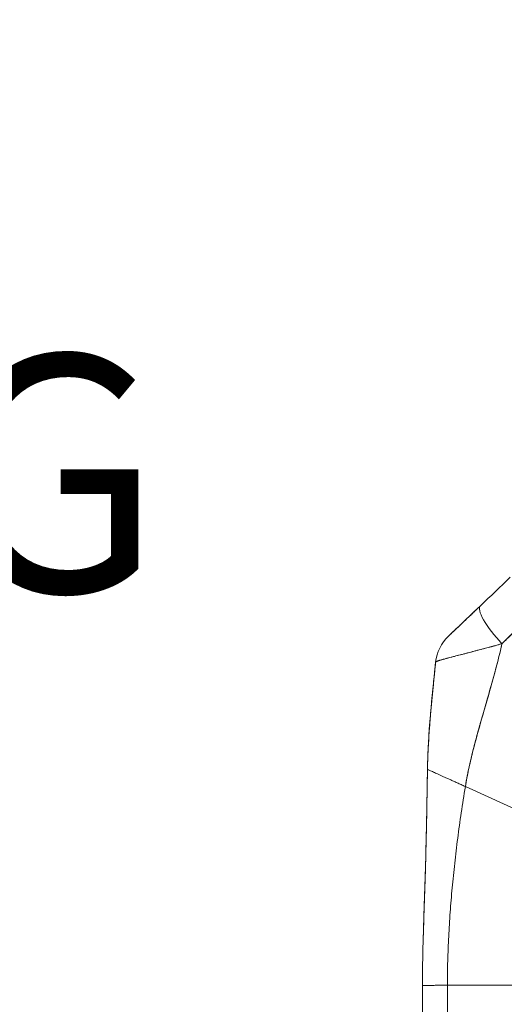
# Model space of a CAD drawing. Units: inches. Extents: x 8 to 262, y 5 to 156.
# Drawn here: x 121 to 124, y 93 to 97 of the extents above; entities that cross this region are included whole.
import ezdxf

# ---------------------------------------------------------------- set-up
doc = ezdxf.new("R2010")
doc.units = ezdxf.units.IN
doc.header["$LTSCALE"] = 16
doc.header["$MEASUREMENT"] = 0
doc.layers.add('Dimension (ANSI)', color=7, linetype='Continuous', lineweight=5)
doc.layers.add('Visible (ANSI)', color=7, linetype='Continuous', lineweight=5)
doc.styles.add('TAHOMA', font='tahoma.ttf')
doc.dimstyles.new('Default (ANSI)', dxfattribs={"dimscale": 16, "dimtxt": 0.07, "dimasz": 0.098425, "dimexe": 0.125, "dimexo": 0.0625, "dimgap": 0.031496, "dimtad": 0, "dimtih": 1, "dimtoh": 1, "dimrnd": 1e-08, "dimzin": 0, "dimdsep": 46, "dimtxsty": 'TAHOMA', "dimcen": 0.09, "dimdle": 0.393701, "dimclrd": 256, "dimclre": 256, "dimclrt": 256, "dimadec": 0, "dimazin": 0, "dimtfac": 1, "dimtofl": 0, "dimtmove": 0, "dimatfit": 3, "dimfxl": 1, "dimtolj": 1, "dimtzin": 0, "dimlwd": -1, "dimlwe": -1, "dimarcsym": 0})

# ---------------------------------------------------------------- blocks, each defined once
blk = doc.blocks.new('*D22')
at = {"layer": 'Defpoints', "color": 0, "transparency": 16777216}
for p in [(126.0044, 112.5405), (118.7868, 78.1655), (126.0044, 78.1655)]:
    blk.add_point(p, dxfattribs=at)
at = {"layer": 'Dimension (ANSI)', "transparency": 16777216}
for p, q in [((125.0044, 112.5405), (116.7868, 112.5405)), ((118.7868, 110.9657), (118.7868, 98.5006)), ((118.7868, 79.7403), (118.7868, 92.2054)), ((125.0044, 78.1655), (116.7868, 78.1655))]:
    blk.add_line(p, q, dxfattribs=at)
for points in [[(118.5244, 110.9657), (119.0493, 110.9657), (118.7868, 112.5405)], [(118.5244, 79.7403), (119.0493, 79.7403), (118.7868, 78.1655)]]:
    blk.add_solid(points, dxfattribs=at)
at = {"layer": 'Dimension (ANSI)', "transparency": 16777216, "insert": (118.7868, 95.353), "char_height": 1.12, "attachment_point": 5, "style": 'TAHOMA'}
blk.add_mtext('\\A1;\\fTahoma|b0|i0;\\H1.1200;(34.38)\\P\\fTahoma|b0|i0;\\H1.1200;OPENING\\P\\fTahoma|b0|i0;\\H1.1200;(2 PL.)', dxfattribs=at)

msp = doc.modelspace()

# ---------------------------------------------------------------- linework, layer by layer
at = {"layer": 'Visible (ANSI)'}
for p, q in [((123.43622, 94.46149), (123.43622, 94.46149)), ((123.43628, 94.46158), (123.43628, 94.46158)), ((123.69752, 94.34516), (123.69752, 94.34516)), ((123.69752, 94.34516), (123.69752, 94.34516)), ((123.69752, 94.34516), (123.69752, 94.34516)), ((123.57664, 93.87314), (124.0069, 93.678)), ((124.0069, 93.678), (123.57664, 93.87314)), ((123.37346, 92.0069), (123.37346, 92.93298)), ((123.49158, 92.93313), (123.49158, 92.00705)), ((123.49158, 92.93313), (123.84591, 92.93313)), ((123.84591, 92.93313), (123.49158, 92.93313))]:
    msp.add_line(p, q, dxfattribs=at)
for centre, major_axis, ratio, start_param, end_param in [((123.78369, 94.5853), (-0.13562, 0.14268), 0.2522652, 6.2822311, 7.8711794), ((123.78369, 94.5853), (-0.13561, 0.14268), 0.252265, 6.2822312, 7.8711794), ((123.63189, 94.44087), (0.02034, 0.1958), 0.9999977, 0.8632641, 1.5707963), ((123.63189, 94.44087), (-0.093, 0.1735), 0.9999939, 0.2677244, 0.9752566), ((123.49158, 92.93298), (-0.11811, 0), 0.0012735, 4.7123981, 6.283169)]:
    msp.add_ellipse(centre, major_axis=major_axis, ratio=ratio, start_param=start_param, end_param=end_param, dxfattribs=at)
for points in [[(123.64808, 94.72798), (123.69556, 94.77311), (123.74267, 94.81789), (123.78941, 94.86232)], [(123.43605, 94.46102), (123.43645, 94.46482), (123.43696, 94.46857), (123.43755, 94.47223)], [(123.43608, 94.46107), (123.43606, 94.46105), (123.43605, 94.46104), (123.43605, 94.46102)], [(123.397, 93.93137), (123.39712, 93.93869), (123.39724, 93.94605), (123.39736, 93.95344)], [(123.39736, 93.95419), (123.39736, 93.9542), (123.39836, 93.95377), (123.40237, 93.95198), (123.4084, 93.94927), (123.41617, 93.94577), (123.42539, 93.94161), (123.43588, 93.93688), (123.4475, 93.93163), (123.46014, 93.92591), (123.47376, 93.91975), (123.48833, 93.91315), (123.50387, 93.90612), (123.52039, 93.89863), (123.53794, 93.89068), (123.55656, 93.88224), (123.56979, 93.87624), (123.57664, 93.87314)]]:
    msp.add_open_spline(points, degree=3, dxfattribs=at)
for points, knots in [([(123.49631, 94.58358), (123.49619, 94.58348), (123.4972, 94.58446), (123.49932, 94.58648), (123.50143, 94.5885), (123.50465, 94.59156), (123.50904, 94.59575), (123.51344, 94.59995), (123.51902, 94.60526), (123.52563, 94.61155), (123.53224, 94.61784), (123.53988, 94.6251), (123.54841, 94.63322), (123.55694, 94.64133), (123.56637, 94.6503), (123.57661, 94.66004), (123.58685, 94.66977), (123.5979, 94.68028), (123.60981, 94.69161), (123.62171, 94.70292), (123.63447, 94.71505), (123.64808, 94.72798)], [0, 0, 0, 0, 0.14285714, 0.14285714, 0.14285714, 0.28571429, 0.28571429, 0.28571429, 0.42857143, 0.42857143, 0.42857143, 0.57142857, 0.57142857, 0.57142857, 0.71428571, 0.71428571, 0.71428571, 0.85714286, 0.85714286, 0.85714286, 0.99987995, 0.99987995, 0.99987995, 0.99987995]), ([(123.49631, 94.58358), (123.4963, 94.58358), (123.49639, 94.58367), (123.49659, 94.58386), (123.4968, 94.58407), (123.49713, 94.58438), (123.49757, 94.5848), (123.49804, 94.58526), (123.49865, 94.58584), (123.49937, 94.58653), (123.50016, 94.58728), (123.50108, 94.58816), (123.50214, 94.58918), (123.50329, 94.59027), (123.5046, 94.59152), (123.50605, 94.59291), (123.50725, 94.59404), (123.50854, 94.59527), (123.50992, 94.59659), (123.51038, 94.59702), (123.51084, 94.59747), (123.51132, 94.59792), (123.51344, 94.59994), (123.51575, 94.60214), (123.51823, 94.60451), (123.52097, 94.60711), (123.52391, 94.6099), (123.52703, 94.61288), (123.53045, 94.61613), (123.53409, 94.6196), (123.53793, 94.62325), (123.54033, 94.62553), (123.5428, 94.62789), (123.54535, 94.63031), (123.54724, 94.63211), (123.54917, 94.63394), (123.55113, 94.63581), (123.55621, 94.64064), (123.56151, 94.64568), (123.56698, 94.65088), (123.57305, 94.65666), (123.57934, 94.66263), (123.58579, 94.66877), (123.59282, 94.67545), (123.60004, 94.68232), (123.60737, 94.68929), (123.6146, 94.69615), (123.62192, 94.70312), (123.62928, 94.71011), (123.63555, 94.71607), (123.64184, 94.72205), (123.64808, 94.72798)], [0, 0, 0, 0, 0.03661897, 0.03661897, 0.03661897, 0.07542013, 0.07542013, 0.07542013, 0.11683159, 0.11683159, 0.11683159, 0.16151757, 0.16151757, 0.16151757, 0.2100999, 0.2100999, 0.2100999, 0.25, 0.25, 0.25, 0.26317353, 0.26317353, 0.26317353, 0.32151669, 0.32151669, 0.32151669, 0.38568851, 0.38568851, 0.38568851, 0.45595887, 0.45595887, 0.45595887, 0.5, 0.5, 0.5, 0.53272488, 0.53272488, 0.53272488, 0.61742106, 0.61742106, 0.61742106, 0.71130082, 0.71130082, 0.71130082, 0.81346489, 0.81346489, 0.81346489, 0.91417744, 0.91417744, 0.91417744, 0.99984293, 0.99984293, 0.99984293, 0.99984293]), ([(123.75004, 94.54864), (123.7656, 94.5641), (123.78099, 94.57902), (123.79602, 94.59366), (123.80495, 94.60236), (123.81376, 94.61095), (123.82246, 94.61943), (123.82279, 94.61975), (123.82313, 94.62007), (123.82346, 94.6204), (123.82907, 94.62586), (123.83464, 94.63127), (123.84017, 94.63662), (123.85459, 94.65058), (123.86874, 94.66414), (123.88258, 94.6774)], [0, 0, 0, 0, 0.3333333, 0.3333333, 0.3333333, 0.5313034, 0.5313034, 0.5313034, 0.5388629, 0.5388629, 0.5388629, 0.6666667, 0.6666667, 0.6666667, 1, 1, 1, 1]), ([(123.88258, 94.6774), (123.87027, 94.66566), (123.85805, 94.65392), (123.84587, 94.64214), (123.83013, 94.62692), (123.81445, 94.61166), (123.79876, 94.59634), (123.78255, 94.5805), (123.76632, 94.5646), (123.75004, 94.54864)], [0, 0, 0, 0, 0.2755, 0.2755, 0.2755, 0.6317738, 0.6317738, 0.6317738, 1, 1, 1, 1]), ([(123.75004, 94.54864), (123.7368, 94.54483), (123.72382, 94.54124), (123.71108, 94.53778), (123.69597, 94.53368), (123.6812, 94.52976), (123.66672, 94.5259), (123.66437, 94.52528), (123.66204, 94.52466), (123.65971, 94.52404), (123.64738, 94.52075), (123.63528, 94.5175), (123.62357, 94.51435), (123.61034, 94.5108), (123.59762, 94.50738), (123.58568, 94.50422), (123.58347, 94.50363), (123.58128, 94.50306), (123.57913, 94.50249), (123.56999, 94.50009), (123.56134, 94.49786), (123.55315, 94.49577), (123.54331, 94.49326), (123.53413, 94.49093), (123.52557, 94.48876), (123.52244, 94.48796), (123.51939, 94.48719), (123.51643, 94.48643), (123.51158, 94.48519), (123.50695, 94.484), (123.50254, 94.48284), (123.49577, 94.48108), (123.48951, 94.47941), (123.48377, 94.47785), (123.47951, 94.47669), (123.47553, 94.47559), (123.47183, 94.47454), (123.47084, 94.47426), (123.46987, 94.47398), (123.46891, 94.47371), (123.4647, 94.4725), (123.46089, 94.47137), (123.45749, 94.47031), (123.45431, 94.46933), (123.45149, 94.46841), (123.44902, 94.46755), (123.44758, 94.46705), (123.44626, 94.46657), (123.44505, 94.46611), (123.44433, 94.46583), (123.44365, 94.46556), (123.44301, 94.4653), (123.44142, 94.46463), (123.44009, 94.46402), (123.43905, 94.46348), (123.43805, 94.46295), (123.4373, 94.46249), (123.4368, 94.46209), (123.43633, 94.46171), (123.43609, 94.46139), (123.43608, 94.46114)], [0, 0, 0, 0, 0.0700985, 0.0700985, 0.0700985, 0.1532275, 0.1532275, 0.1532275, 0.1666667, 0.1666667, 0.1666667, 0.2379185, 0.2379185, 0.2379185, 0.3184432, 0.3184432, 0.3184432, 0.3333333, 0.3333333, 0.3333333, 0.3964464, 0.3964464, 0.3964464, 0.4722816, 0.4722816, 0.4722816, 0.5, 0.5, 0.5, 0.5453322, 0.5453322, 0.5453322, 0.6149297, 0.6149297, 0.6149297, 0.6666667, 0.6666667, 0.6666667, 0.6805788, 0.6805788, 0.6805788, 0.7421126, 0.7421126, 0.7421126, 0.7996722, 0.7996722, 0.7996722, 0.8333333, 0.8333333, 0.8333333, 0.8535882, 0.8535882, 0.8535882, 0.904523, 0.904523, 0.904523, 0.9531866, 0.9531866, 0.9531866, 1, 1, 1, 1]), ([(123.43608, 94.46114), (123.43609, 94.46148), (123.43657, 94.46198), (123.43752, 94.4626), (123.43848, 94.46322), (123.43992, 94.46396), (123.44184, 94.46479), (123.44278, 94.4652), (123.44383, 94.46564), (123.445, 94.46609), (123.44623, 94.46656), (123.4476, 94.46706), (123.44909, 94.46758), (123.45057, 94.46809), (123.45218, 94.46863), (123.45391, 94.46919), (123.45561, 94.46974), (123.45743, 94.47031), (123.45938, 94.4709), (123.46304, 94.47201), (123.46713, 94.47321), (123.47166, 94.47449), (123.47203, 94.4746), (123.47242, 94.47471), (123.4728, 94.47482), (123.47782, 94.47623), (123.48336, 94.47776), (123.48941, 94.47938), (123.49549, 94.48102), (123.5021, 94.48275), (123.50923, 94.48459), (123.51148, 94.48517), (123.51378, 94.48575), (123.51614, 94.48635), (123.52125, 94.48765), (123.5266, 94.48899), (123.53221, 94.4904), (123.54034, 94.49245), (123.54901, 94.49463), (123.55822, 94.497), (123.55937, 94.4973), (123.56052, 94.4976), (123.56168, 94.4979), (123.5672, 94.49933), (123.57291, 94.50083), (123.57881, 94.50241), (123.58152, 94.50314), (123.58427, 94.50388), (123.58705, 94.50464), (123.59698, 94.50736), (123.60741, 94.51026), (123.61827, 94.51322), (123.62883, 94.51609), (123.63979, 94.519), (123.65107, 94.52186), (123.65372, 94.52253), (123.65639, 94.5232), (123.65908, 94.52387), (123.65921, 94.5239), (123.65934, 94.52394), (123.65947, 94.52397), (123.66769, 94.52601), (123.67606, 94.52803), (123.68452, 94.53009), (123.6955, 94.53278), (123.70663, 94.53555), (123.71776, 94.53862), (123.72858, 94.5416), (123.7394, 94.54486), (123.75004, 94.54864)], [0, 0, 0, 0, 0.0665991, 0.0665991, 0.0665991, 0.1337495, 0.1337495, 0.1337495, 0.1666667, 0.1666667, 0.1666667, 0.2014737, 0.2014737, 0.2014737, 0.235929, 0.235929, 0.235929, 0.2697581, 0.2697581, 0.2697581, 0.3333333, 0.3333333, 0.3333333, 0.3386445, 0.3386445, 0.3386445, 0.4081294, 0.4081294, 0.4081294, 0.4779605, 0.4779605, 0.4779605, 0.5, 0.5, 0.5, 0.5478044, 0.5478044, 0.5478044, 0.6171578, 0.6171578, 0.6171578, 0.6257679, 0.6257679, 0.6257679, 0.6666667, 0.6666667, 0.6666667, 0.6854252, 0.6854252, 0.6854252, 0.7522649, 0.7522649, 0.7522649, 0.8172891, 0.8172891, 0.8172891, 0.8325931, 0.8325931, 0.8325931, 0.8333333, 0.8333333, 0.8333333, 0.8801527, 0.8801527, 0.8801527, 0.940933, 0.940933, 0.940933, 1, 1, 1, 1]), ([(123.57664, 93.87314), (123.58254, 93.90853), (123.58976, 93.9444), (123.59797, 93.9806), (123.60618, 94.01681), (123.61538, 94.05335), (123.6252, 94.09017), (123.63502, 94.12698), (123.64547, 94.16407), (123.65618, 94.20142), (123.66689, 94.23876), (123.67787, 94.27637), (123.68873, 94.3143), (123.6996, 94.35222), (123.71035, 94.39046), (123.72062, 94.42913), (123.73088, 94.4678), (123.74066, 94.50689), (123.74957, 94.54657), (123.74973, 94.54726), (123.74988, 94.54795), (123.75004, 94.54864)], [0, 0, 0, 0, 0.1661847, 0.1661847, 0.1661847, 0.3323694, 0.3323694, 0.3323694, 0.498554, 0.498554, 0.498554, 0.6647387, 0.6647387, 0.6647387, 0.8309234, 0.8309234, 0.8309234, 0.9971081, 0.9971081, 0.9971081, 1, 1, 1, 1]), ([(123.75004, 94.54864), (123.74336, 94.51878), (123.73618, 94.48925), (123.72868, 94.45999), (123.72117, 94.43073), (123.71333, 94.40173), (123.70531, 94.37293), (123.6973, 94.34414), (123.68912, 94.31556), (123.68092, 94.28714), (123.67273, 94.25873), (123.66452, 94.23048), (123.65646, 94.20239), (123.6484, 94.1743), (123.64048, 94.14635), (123.63287, 94.11855), (123.62526, 94.09076), (123.61795, 94.06311), (123.6111, 94.03563), (123.60425, 94.00816), (123.59785, 93.98085), (123.59206, 93.95375), (123.58626, 93.92665), (123.58108, 93.89976), (123.57664, 93.87314)], [0, 0, 0, 0, 0.125, 0.125, 0.125, 0.25, 0.25, 0.25, 0.375, 0.375, 0.375, 0.5, 0.5, 0.5, 0.625, 0.625, 0.625, 0.75, 0.75, 0.75, 0.875, 0.875, 0.875, 1, 1, 1, 1]), ([(123.39736, 93.95419), (123.39788, 93.98559), (123.39899, 94.018), (123.40062, 94.05126), (123.40225, 94.08452), (123.4044, 94.11862), (123.40698, 94.15341), (123.40956, 94.1882), (123.41257, 94.22369), (123.41588, 94.25972), (123.4192, 94.29574), (123.42282, 94.33232), (123.42659, 94.36931), (123.42969, 94.39966), (123.43288, 94.4303), (123.43608, 94.46114)], [0, 0, 0, 0, 0.2074362, 0.2074362, 0.2074362, 0.4148724, 0.4148724, 0.4148724, 0.6223086, 0.6223086, 0.6223086, 0.8297448, 0.8297448, 0.8297448, 1, 1, 1, 1]), ([(123.43608, 94.46114), (123.4314, 94.41596), (123.42671, 94.37122), (123.42235, 94.32715), (123.41796, 94.28295), (123.41389, 94.23941), (123.41038, 94.19679), (123.40687, 94.15416), (123.40391, 94.11246), (123.40169, 94.07193), (123.39947, 94.03141), (123.39798, 93.99207), (123.39736, 93.95419)], [0, 0, 0, 0, 0.2494066, 0.2494066, 0.2494066, 0.4996044, 0.4996044, 0.4996044, 0.7498022, 0.7498022, 0.7498022, 1, 1, 1, 1]), ([(123.39874, 94.00695), (123.40084, 94.06648), (123.40472, 94.12677), (123.41583, 94.26468), (123.42377, 94.34264), (123.43324, 94.43397), (123.43463, 94.44736), (123.43602, 94.46075)], [1.833363, 1.833363, 1.833363, 1.833363, 2.2905805, 2.2905805, 2.8876421, 2.8876421, 2.9902494, 2.9902494, 2.9902494, 2.9902494]), ([(123.43602, 94.46075), (123.43602, 94.46077), (123.43603, 94.46079), (123.43603, 94.46081), (123.43604, 94.46083), (123.43605, 94.46085), (123.43606, 94.46087)], [0.5179917, 0.5179917, 0.5179917, 0.5179917, 0.57099917, 0.57099917, 0.57099917, 0.62237576, 0.62237576, 0.62237576, 0.62237576]), ([(123.37347, 92.93298), (123.37347, 92.97409), (123.37396, 93.01485), (123.37476, 93.0554), (123.37555, 93.09595), (123.37664, 93.1363), (123.37787, 93.17664), (123.3791, 93.21697), (123.38047, 93.25729), (123.38185, 93.29781), (123.38322, 93.33834), (123.38461, 93.37907), (123.38592, 93.42025), (123.38724, 93.46142), (123.38847, 93.50305), (123.38959, 93.54541), (123.39071, 93.58776), (123.39172, 93.63083), (123.39262, 93.67492), (123.39352, 93.71901), (123.39431, 93.76412), (123.39507, 93.81056), (123.39583, 93.85699), (123.39655, 93.90476), (123.39736, 93.95419)], [0.00000107, 0.00000107, 0.00000107, 0.00000107, 0.125, 0.125, 0.125, 0.25, 0.25, 0.25, 0.375, 0.375, 0.375, 0.5, 0.5, 0.5, 0.625, 0.625, 0.625, 0.75, 0.75, 0.75, 0.875, 0.875, 0.875, 1, 1, 1, 1]), ([(123.39736, 93.95419), (123.39655, 93.90476), (123.39583, 93.85699), (123.39507, 93.81056), (123.39431, 93.76412), (123.39352, 93.71901), (123.39262, 93.67492), (123.39172, 93.63083), (123.39071, 93.58776), (123.38959, 93.54541), (123.38847, 93.50305), (123.38724, 93.46142), (123.38592, 93.42025), (123.38461, 93.37907), (123.38322, 93.33834), (123.38185, 93.29781), (123.38047, 93.25729), (123.3791, 93.21697), (123.37787, 93.17664), (123.37664, 93.1363), (123.37555, 93.09595), (123.37476, 93.0554), (123.37396, 93.01485), (123.37347, 92.97409), (123.37347, 92.93298)], [0, 0, 0, 0, 0.125, 0.125, 0.125, 0.25, 0.25, 0.25, 0.375, 0.375, 0.375, 0.5, 0.5, 0.5, 0.625, 0.625, 0.625, 0.75, 0.75, 0.75, 0.875, 0.875, 0.875, 0.99999893, 0.99999893, 0.99999893, 0.99999893]), ([(123.37348, 92.94392), (123.37348, 92.94393), (123.37348, 92.94393), (123.37348, 92.94395), (123.37348, 92.94398), (123.37348, 92.94417), (123.37348, 92.94435), (123.37348, 92.94526), (123.37348, 92.94605), (123.37349, 92.94801), (123.37349, 92.94922), (123.37351, 92.95351), (123.37352, 92.95704), (123.37358, 92.96829), (123.37364, 92.97724), (123.3738, 92.99412), (123.37389, 93.00211), (123.37418, 93.02365), (123.37441, 93.03791), (123.37549, 93.09453), (123.37667, 93.13822), (123.38175, 93.30471), (123.38642, 93.42777), (123.3918, 93.63368), (123.39342, 93.71616), (123.39527, 93.82618), (123.39571, 93.85368), (123.39631, 93.89034), (123.39645, 93.89951), (123.39675, 93.91775), (123.39691, 93.92711), (123.39709, 93.93781), (123.39712, 93.9399), (123.39718, 93.94354), (123.39721, 93.94511), (123.39725, 93.94743), (123.39726, 93.94826), (123.39729, 93.95011), (123.3973, 93.95074), (123.39733, 93.95255), (123.39734, 93.95286), (123.39734, 93.95318)], [0, 0, 0, 0, 0.0000667, 0.0000667, 0.0005999, 0.0005999, 0.004866, 0.004866, 0.0225498, 0.0225498, 0.0461364, 0.0461364, 0.0995104, 0.0995104, 0.1937484, 0.1937484, 0.263624, 0.263624, 0.3745642, 0.3745642, 0.7021548, 0.7021548, 1.6458764, 1.6458764, 2.275028, 2.275028, 2.4847249, 2.4847249, 2.554638, 2.554638, 2.6241519, 2.6241519, 2.6414411, 2.6414411, 2.6588257, 2.6588257, 2.6759921, 2.6759921, 2.7080629, 2.7080629, 2.7934219, 2.7934219, 2.7934219, 2.7934219]), ([(123.57664, 93.87314), (123.56979, 93.87624), (123.56317, 93.87924), (123.55676, 93.88215), (123.55035, 93.88505), (123.54415, 93.88787), (123.53812, 93.8906), (123.53209, 93.89333), (123.52624, 93.89598), (123.52056, 93.89856), (123.51488, 93.90113), (123.50937, 93.90362), (123.50403, 93.90604), (123.49869, 93.90846), (123.49351, 93.91081), (123.48849, 93.91308), (123.48348, 93.91535), (123.47862, 93.91755), (123.47392, 93.91967), (123.46922, 93.9218), (123.46468, 93.92386), (123.4603, 93.92584), (123.45593, 93.92782), (123.45171, 93.92972), (123.44767, 93.93155), (123.44363, 93.93338), (123.43975, 93.93513), (123.43607, 93.93679), (123.43239, 93.93845), (123.42889, 93.94003), (123.4256, 93.94152), (123.42232, 93.943), (123.41925, 93.94439), (123.41641, 93.94566), (123.41358, 93.94694), (123.41099, 93.9481), (123.40869, 93.94914), (123.40639, 93.95017), (123.40438, 93.95108), (123.40271, 93.95183), (123.40103, 93.95258), (123.3997, 93.95317), (123.39878, 93.95358), (123.39786, 93.95399), (123.39736, 93.9542), (123.39736, 93.95419)], [0, 0, 0, 0, 0.0666667, 0.0666667, 0.0666667, 0.1333333, 0.1333333, 0.1333333, 0.2, 0.2, 0.2, 0.2666667, 0.2666667, 0.2666667, 0.3333333, 0.3333333, 0.3333333, 0.4, 0.4, 0.4, 0.4666667, 0.4666667, 0.4666667, 0.5333333, 0.5333333, 0.5333333, 0.6, 0.6, 0.6, 0.6666667, 0.6666667, 0.6666667, 0.7333333, 0.7333333, 0.7333333, 0.8, 0.8, 0.8, 0.8666667, 0.8666667, 0.8666667, 0.9333333, 0.9333333, 0.9333333, 1, 1, 1, 1]), ([(123.49158, 92.93313), (123.49158, 92.97183), (123.49214, 93.01035), (123.49319, 93.04876), (123.49424, 93.08717), (123.49578, 93.12547), (123.49775, 93.16375), (123.49973, 93.20202), (123.50213, 93.24028), (123.50493, 93.27861), (123.50774, 93.31694), (123.51093, 93.35535), (123.51451, 93.39394), (123.51808, 93.43253), (123.52204, 93.4713), (123.52637, 93.51037), (123.53071, 93.54944), (123.53542, 93.5888), (123.54055, 93.62857), (123.54568, 93.66835), (123.55121, 93.70854), (123.5572, 93.74926), (123.5632, 93.78998), (123.56965, 93.83123), (123.57664, 93.87314)], [0, 0, 0, 0, 0.125, 0.125, 0.125, 0.25, 0.25, 0.25, 0.375, 0.375, 0.375, 0.5, 0.5, 0.5, 0.625, 0.625, 0.625, 0.75, 0.75, 0.75, 0.875, 0.875, 0.875, 1, 1, 1, 1]), ([(123.57664, 93.87314), (123.56965, 93.83123), (123.5632, 93.78998), (123.5572, 93.74926), (123.55121, 93.70854), (123.54568, 93.66835), (123.54055, 93.62857), (123.53542, 93.5888), (123.53071, 93.54944), (123.52637, 93.51037), (123.52204, 93.4713), (123.51808, 93.43253), (123.51451, 93.39394), (123.51093, 93.35535), (123.50774, 93.31694), (123.50493, 93.27861), (123.50213, 93.24028), (123.49973, 93.20202), (123.49775, 93.16375), (123.49578, 93.12547), (123.49424, 93.08717), (123.49319, 93.04876), (123.49214, 93.01035), (123.49158, 92.97183), (123.49158, 92.93313)], [0, 0, 0, 0, 0.125, 0.125, 0.125, 0.25, 0.25, 0.25, 0.375, 0.375, 0.375, 0.5, 0.5, 0.5, 0.625, 0.625, 0.625, 0.75, 0.75, 0.75, 0.875, 0.875, 0.875, 1, 1, 1, 1]), ([(123.37347, 92.93298), (123.37347, 92.97385), (123.37397, 93.01438), (123.37476, 93.0547), (123.37555, 93.09525), (123.37664, 93.13559), (123.37787, 93.17593), (123.3791, 93.21626), (123.38047, 93.25657), (123.38185, 93.2971), (123.38322, 93.33762), (123.38461, 93.37834), (123.38592, 93.41952), (123.38724, 93.46069), (123.38847, 93.50232), (123.38959, 93.54467), (123.39071, 93.58702), (123.39172, 93.63009), (123.39262, 93.67418), (123.39291, 93.68863), (123.3932, 93.70318), (123.39347, 93.71786)], [0.00071245, 0.00071245, 0.00071245, 0.00071245, 0.125, 0.125, 0.125, 0.25, 0.25, 0.25, 0.375, 0.375, 0.375, 0.5, 0.5, 0.5, 0.625, 0.625, 0.625, 0.75, 0.75, 0.75, 0.79096872, 0.79096872, 0.79096872, 0.79096872]), ([(123.37673, 93.13776), (123.3767, 93.13702), (123.37669, 93.13663), (123.37669, 93.13663), (123.37669, 93.13664), (123.3767, 93.13681), (123.37671, 93.13718), (123.37673, 93.13776)], [0, 0, 0, 0, 0.020775926, 0.020775926, 0.025262282, 0.025262282, 0.041980826, 0.041980826, 0.041980826, 0.041980826]), ([(123.49158, 92.93313), (123.48653, 92.93313), (123.48178, 92.93313), (123.4773, 92.93312), (123.47282, 92.93312), (123.4686, 92.93312), (123.46462, 92.93312), (123.46064, 92.93312), (123.45689, 92.93312), (123.45334, 92.93312), (123.44978, 92.93312), (123.44642, 92.93311), (123.44321, 92.93311), (123.44, 92.93311), (123.43695, 92.93311), (123.43402, 92.93311), (123.43108, 92.9331), (123.42827, 92.9331), (123.42554, 92.9331), (123.42281, 92.9331), (123.42018, 92.93309), (123.4176, 92.93309), (123.41503, 92.93309), (123.41252, 92.93309), (123.41006, 92.93308), (123.40761, 92.93308), (123.4052, 92.93308), (123.40284, 92.93307), (123.40049, 92.93307), (123.39817, 92.93307), (123.39593, 92.93306), (123.39368, 92.93306), (123.3915, 92.93306), (123.3894, 92.93305), (123.38731, 92.93305), (123.3853, 92.93304), (123.38345, 92.93304), (123.3816, 92.93303), (123.3799, 92.93302), (123.37843, 92.93302), (123.37697, 92.93301), (123.37573, 92.93301), (123.37485, 92.933), (123.37398, 92.93299), (123.37347, 92.93298), (123.37347, 92.93298)], [0, 0, 0, 0, 0.0666667, 0.0666667, 0.0666667, 0.1333333, 0.1333333, 0.1333333, 0.2, 0.2, 0.2, 0.2666667, 0.2666667, 0.2666667, 0.3333333, 0.3333333, 0.3333333, 0.4, 0.4, 0.4, 0.4666667, 0.4666667, 0.4666667, 0.5333333, 0.5333333, 0.5333333, 0.6, 0.6, 0.6, 0.6666667, 0.6666667, 0.6666667, 0.7333333, 0.7333333, 0.7333333, 0.8, 0.8, 0.8, 0.8666667, 0.8666667, 0.8666667, 0.9333333, 0.9333333, 0.9333333, 1, 1, 1, 1])]:
    msp.add_open_spline(points, degree=3, knots=knots, dxfattribs=at)

# ---------------------------------------------------------------- dimensions: what is measured, and where the dimension line sits
at = {"layer": 'Dimension (ANSI)'}
dim = msp.add_linear_dim(base=(118.7868174408, 78.1655027638), p1=(126.0044324373, 112.5405027638), p2=(126.0044324373, 78.1655027638), angle=270, text='\\fTahoma|b0|i0;\\H1.1200;(<>)\\P\\fTahoma|b0|i0;\\H1.1200;OPENING\\P\\fTahoma|b0|i0;\\H1.1200;(2 PL.)', dimstyle='Default (ANSI)', override={"dimgap": 0.031496, "dimdec": 2, "dimtol": 0, "dimlim": 0, "dimtp": 0, "dimtm": 0, "dimtdec": 2, "dimatfit": 1}, dxfattribs=at)
dim.commit()
dim.dimension.update_dxf_attribs({"geometry": '*D22', "text_midpoint": (118.7868174408, 95.3530027638), "dimtype": 160})

doc.saveas('drawing.dxf')
